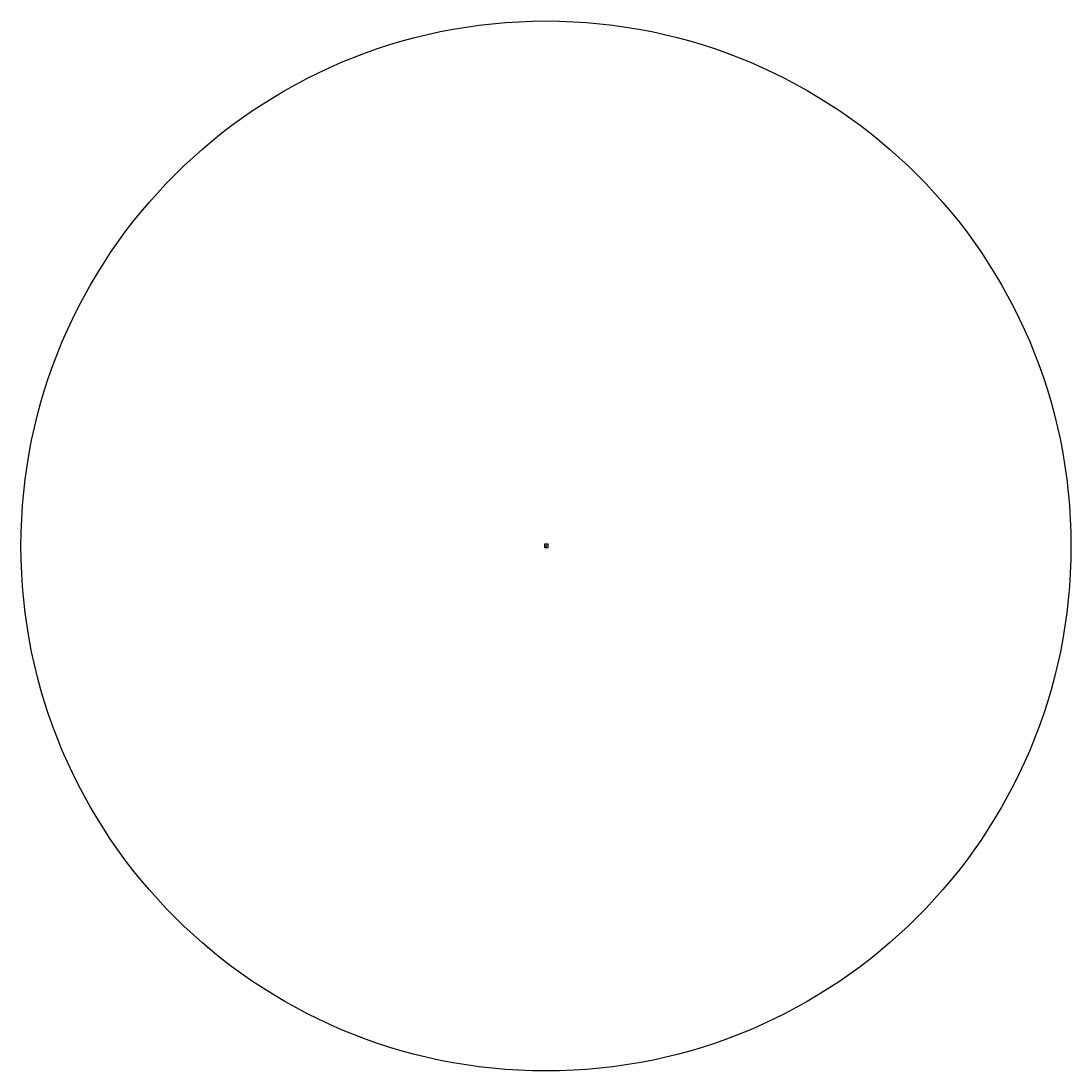
# Model space of a CAD drawing. Extents: x -1715 to 2285, y -1963 to 2037.
import ezdxf
from ezdxf.enums import TextEntityAlignment as Align

# ---------------------------------------------------------------- set-up
doc = ezdxf.new("R2010")
doc.units = 0
doc.layers.get('0').update_dxf_attribs({"linetype": 'CONTINUOUS'})
doc.layers.get('DEFPOINTS').update_dxf_attribs({"linetype": 'CONTINUOUS'})
doc.layers.add('NO_PRINT', color=7, linetype='CONTINUOUS')
doc.styles.add('ROMANC', font='ROMANC')
doc.dimstyles.get("Standard").update_dxf_attribs({"dimtxt": 0.18, "dimasz": 0.18, "dimexe": 0.18, "dimexo": 0.0625, "dimgap": 0.09, "dimtad": 0, "dimtih": 1, "dimtoh": 1, "dimzin": 0, "dimcen": 0.09, "dimazin": 3, "dimtfac": 1, "dimtofl": 0, "dimtmove": 0, "dimatfit": 3})

# ---------------------------------------------------------------- blocks, each defined once
blk = doc.blocks.new('CARACTERISTIQUES')
at = {"style": 'ROMANC'}
for tag, p in [('XXX', (285, 41.1)), ('XX', (285, 40.5)), ('NTXXY', (286.2, 42.4)), ('1:50', (286.3, 41.8))]:
    blk.add_attdef(tag, p, '', height=0.3, dxfattribs=at)
blk.add_attdef('Xxxxxxxxxxxx', text='', height=0.3, dxfattribs=at).set_placement((291.2, 30.6), align=Align.RIGHT)
blk = doc.blocks.new('*D9')
at = {"color": 0}
for p, q in [((286.5, 37.5), (286.6, 37.5)), ((286.6, 37.5), (287, 37.8))]:
    blk.add_line(p, q, dxfattribs=at)
blk.add_solid([(287, 37.8), (287, 37.7), (287.1, 37.9)], dxfattribs=at)
at = {"layer": 'DEFPOINTS', "color": 0}
for p in [(285.5, 36.7), (287.1, 37.9)]:
    blk.add_point(p, dxfattribs=at)
at = {"color": 0}
blk.add_text('∅2.00', height=0.18, dxfattribs=at).set_placement((285.7, 37.4))
blk = doc.blocks.new('*D10')
at = {"color": 0}
for p, q in [((286.4, 36.8), (286.3, 36.8)), ((286.6, 36.7), (286.6, 37)), ((287.1, 36.7), (287.1, 37)), ((287.3, 36.8), (287.5, 36.8))]:
    blk.add_line(p, q, dxfattribs=at)
for points in [[(286.4, 36.8), (286.4, 36.8), (286.6, 36.8)], [(287.3, 36.8), (287.3, 36.8), (287.1, 36.8)]]:
    blk.add_solid(points, dxfattribs=at)
at = {"layer": 'DEFPOINTS', "color": 0}
for p in [(286.6, 36.7), (287.1, 36.8), (287.1, 36.7)]:
    blk.add_point(p, dxfattribs=at)
at = {"color": 0}
blk.add_text('0.50', height=0.18, dxfattribs=at).set_placement((285.7, 36.7))
blk = doc.blocks.new('*D11')
at = {"color": 0}
for p, q in [((286.7, 36.7), (287.3, 36.7)), ((286.7, 36.3), (287.3, 36.3)), ((287.1, 36.9), (287.1, 37)), ((287.1, 36.1), (287.1, 36))]:
    blk.add_line(p, q, dxfattribs=at)
for points in [[(287.1, 36.9), (287.2, 36.9), (287.1, 36.7)], [(287.1, 36.1), (287.2, 36.1), (287.1, 36.3)]]:
    blk.add_solid(points, dxfattribs=at)
at = {"layer": 'DEFPOINTS', "color": 0}
for p in [(286.6, 36.7), (286.6, 36.3), (287.1, 36.3)]:
    blk.add_point(p, dxfattribs=at)
at = {"color": 0}
blk.add_text('0.35', height=0.18, dxfattribs=at).set_placement((286.9, 36.4))

msp = doc.modelspace()

# ---------------------------------------------------------------- linework, layer by layer
for points in [[(286.629, 36.663), (287.125, 36.663, 6.50524543), (286.629, 36.314)], [(286.619, 36.673), (287.12, 36.673, 6.37531857), (286.619, 36.321)], [(286.609, 36.683), (287.115, 36.683, 6.24824721), (286.609, 36.328)]]:
    msp.add_lwpolyline(points, format="xyb", close=True)
msp.add_circle((285.489, 36.803), 2000)
at = {"layer": 'NO_PRINT', "linetype": 'CONTINUOUS'}
msp.add_lwpolyline([(281.396, 44.747), (291.896, 44.747), (291.896, 29.897), (281.396, 29.897)], close=True, dxfattribs=at)

# ---------------------------------------------------------------- block references
ref = msp.add_blockref('CARACTERISTIQUES', (0.743, -0.044))
ref.add_attrib('1:50', '1:50', (287.016, 41.709), dxfattribs={"height": 0.3, "style": 'ROMANC'})
ref.add_attrib('NTXXY', 'NT303B', (286.971, 42.342), dxfattribs={"height": 0.3, "style": 'ROMANC'})
ref.add_attrib('XXX', '303', (285.769, 41.057), dxfattribs={"height": 0.3, "style": 'ROMANC'})
ref.add_attrib('XX', '65', (285.793, 40.486), dxfattribs={"height": 0.3, "style": 'ROMANC'})

# ---------------------------------------------------------------- texts
at = {"linetype": 'CONTINUOUS', "style": 'ROMANC'}
for s, height, p in [('TIPUS   ', 0.3, (284.669, 42.337)), ('P =    dm', 0.3, (284.665, 40.485)), ('S =    dm', 0.3, (284.688, 41.055)), ('ESCALA  ', 0.3, (284.669, 41.724)), ('2', 0.1, (287.609, 41.314))]:
    msp.add_text(s, height=height, dxfattribs=at).set_placement(p)

# ---------------------------------------------------------------- dimensions: what is measured, and where the dimension line sits
dim = msp.add_diameter_dim_2p(p1=(285.512, 36.69), p2=(287.133, 37.862), dimstyle='Standard')
dim.commit()
dim.dimension.update_dxf_attribs({"geometry": '*D9', "text_midpoint": (286.033, 37.501), "dimtype": 131})
dim = msp.add_linear_dim(base=(287.12, 36.792), p1=(286.619, 36.673), p2=(287.12, 36.673), dimstyle='Standard')
dim.commit()
dim.dimension.update_dxf_attribs({"geometry": '*D10', "text_midpoint": (285.929, 36.792), "dimtype": 128})
dim = msp.add_linear_dim(base=(287.12, 36.321), p1=(286.619, 36.673), p2=(286.619, 36.321), angle=90, dimstyle='Standard')
dim.commit()
dim.dimension.update_dxf_attribs({"geometry": '*D11', "text_midpoint": (287.12, 36.497), "dimtype": 128})

doc.saveas('drawing.dxf')
